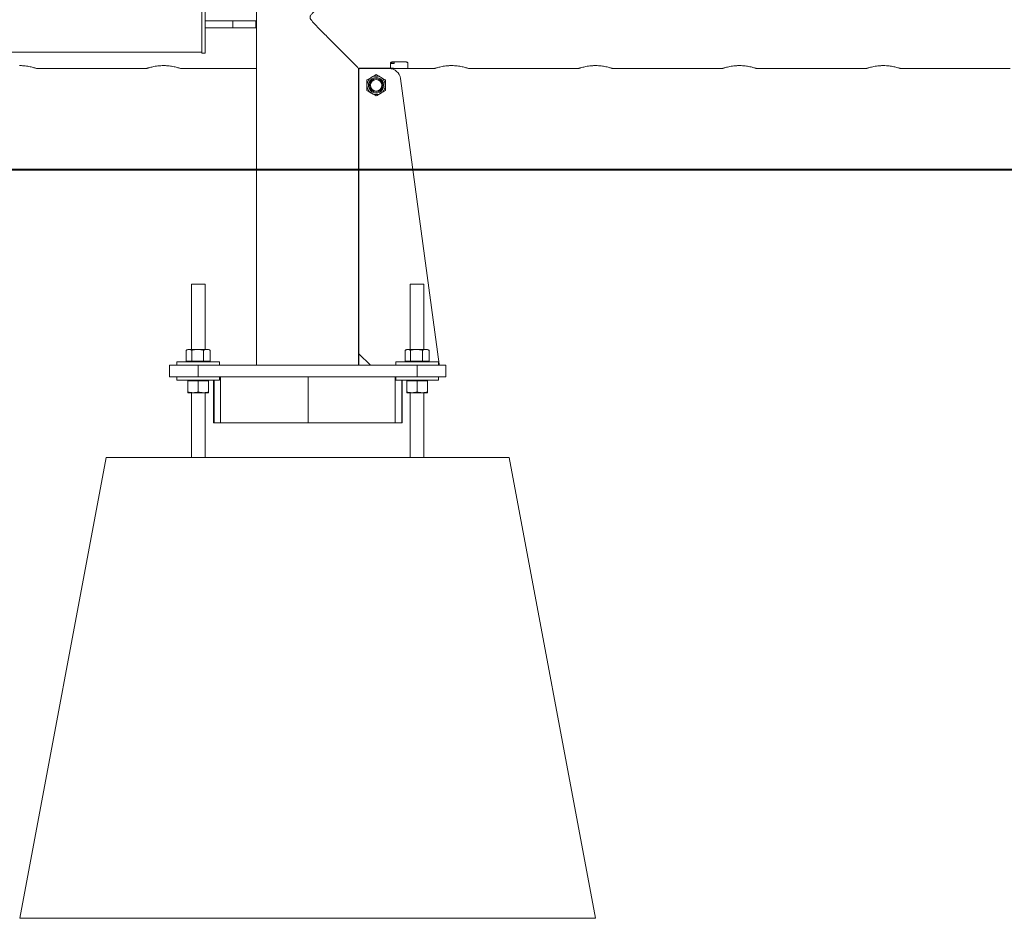
# Model space of a CAD drawing. Units: millimetres. Extents: x 0 to 42, y 0 to 29.8.
# Drawn here: x 21 to 21.9, y 7.6 to 8.4 of the extents above; entities that cross this region are included whole.
import ezdxf

# ---------------------------------------------------------------- set-up
doc = ezdxf.new("R2010")
doc.units = ezdxf.units.MM
doc.layers.add('LE_NORM', color=179, linetype='Continuous', lineweight=40)

msp = doc.modelspace()

# ---------------------------------------------------------------- linework, layer by layer
at = {"color": 7, "linetype": 'Continuous', "lineweight": 0}
for p, q in [((21.20677, 12.22572), (21.20677, 8.05572)), ((21.15922, 8.35172), (21.15922, 8.37672)), ((21.16222, 8.35172), (21.16222, 8.37672)), ((21.16222, 8.35472), (21.18622, 8.35472)), ((21.18622, 8.35472), (21.18622, 8.34872)), ((21.18622, 8.35472), (21.20622, 8.35472)), ((21.20622, 8.34872), (21.20622, 8.35472)), ((21.15922, 8.32672), (21.15922, 8.35172)), ((21.16222, 8.32672), (21.16222, 8.35172)), ((21.16222, 8.34872), (21.18622, 8.34872)), ((21.18622, 8.34872), (21.20622, 8.34872)), ((20.34322, 8.32757), (21.15922, 8.32757)), ((21.15922, 8.32672), (21.16222, 8.32672)), ((21.00282, 8.31583), (21.0011, 8.31588)), ((21.01607, 8.31327), (21.11117, 8.31327)), ((21.12782, 8.31583), (21.1261, 8.31588)), ((21.14107, 8.31327), (21.20677, 8.31327)), ((21.29525, 8.31375), (21.32322, 8.31375)), ((21.29549, 8.31372), (21.29549, 8.05582)), ((21.29567, 8.31372), (21.29567, 8.31375)), ((21.29567, 8.31232), (21.29567, 8.31372)), ((21.29567, 8.31327), (21.29572, 8.31327)), ((21.29567, 8.06572), (21.29567, 8.31232)), ((21.29572, 8.31263), (21.29572, 8.31375)), ((21.29667, 8.31332), (21.32194, 8.31332)), ((21.32322, 8.31375), (21.32322, 8.3182)), ((21.32322, 8.31779), (21.32622, 8.31779)), ((21.32322, 8.31377), (21.32572, 8.31377)), ((21.32472, 8.31901), (21.33672, 8.31901)), ((21.32572, 8.31377), (21.32572, 8.31258)), ((21.32572, 8.31327), (21.33822, 8.31327)), ((21.32622, 8.31796), (21.32622, 8.31901)), ((21.32622, 8.31779), (21.32622, 8.31796)), ((21.33822, 8.3182), (21.33822, 8.31327)), ((21.33822, 8.31327), (21.36128, 8.31327)), ((21.37622, 8.31588), (21.37453, 8.31583)), ((21.39118, 8.31327), (21.48628, 8.31327)), ((21.50122, 8.31588), (21.49953, 8.31583)), ((21.51618, 8.31327), (21.61128, 8.31327)), ((21.62622, 8.31588), (21.62453, 8.31583)), ((21.64118, 8.31327), (21.73628, 8.31327)), ((21.75122, 8.31588), (21.74953, 8.31583)), ((21.76618, 8.31327), (21.86128, 8.31327)), ((21.33185, 8.30467), (21.36552, 8.05685)), ((21.15022, 8.12622), (21.15022, 8.06952)), ((21.15022, 8.12622), (21.15622, 8.12622)), ((21.15622, 8.12622), (21.16222, 8.12622)), ((21.16222, 8.06952), (21.16222, 8.12622)), ((21.34022, 8.12622), (21.34022, 8.06952)), ((21.34022, 8.12622), (21.34622, 8.12622)), ((21.34622, 8.12622), (21.35222, 8.12622)), ((21.35222, 8.06952), (21.35222, 8.12622)), ((21.14585, 8.05932), (21.14585, 8.06872)), ((21.14722, 8.06952), (21.14613, 8.06889)), ((21.14722, 8.06952), (21.14819, 8.06952)), ((21.14819, 8.06952), (21.15573, 8.06952)), ((21.15054, 8.05932), (21.15054, 8.06872)), ((21.15573, 8.06952), (21.16376, 8.06952)), ((21.16092, 8.05932), (21.16092, 8.06872)), ((21.16376, 8.06952), (21.16522, 8.06952)), ((21.16632, 8.06889), (21.16522, 8.06952)), ((21.16631, 8.06886), (21.1666, 8.06872)), ((21.1666, 8.05932), (21.1666, 8.06872)), ((21.29567, 8.05582), (21.29567, 8.06572)), ((21.29567, 8.06572), (21.30567, 8.05572)), ((21.33585, 8.05932), (21.33585, 8.06872)), ((21.33722, 8.06952), (21.33613, 8.06889)), ((21.33722, 8.06952), (21.33819, 8.06952)), ((21.33819, 8.06952), (21.34573, 8.06952)), ((21.34054, 8.05932), (21.34054, 8.06872)), ((21.34573, 8.06952), (21.35376, 8.06952)), ((21.35092, 8.05932), (21.35092, 8.06872)), ((21.35376, 8.06952), (21.35522, 8.06952)), ((21.35632, 8.06889), (21.35522, 8.06952)), ((21.35631, 8.06886), (21.3566, 8.06872)), ((21.3566, 8.05932), (21.3566, 8.06872)), ((21.13122, 8.04572), (21.13122, 8.05572)), ((21.13122, 8.05572), (21.15622, 8.05572)), ((21.13772, 8.05872), (21.13772, 8.05572)), ((21.13772, 8.05872), (21.15622, 8.05872)), ((21.14585, 8.05932), (21.14819, 8.05932)), ((21.14722, 8.05932), (21.14722, 8.05872)), ((21.14819, 8.05932), (21.15054, 8.05932)), ((21.15054, 8.05932), (21.15573, 8.05932)), ((21.15573, 8.05932), (21.16092, 8.05932)), ((21.15622, 8.05872), (21.17472, 8.05872)), ((21.15622, 8.05572), (21.15622, 8.04572)), ((21.15622, 8.05572), (21.34622, 8.05572)), ((21.16092, 8.05932), (21.16376, 8.05932)), ((21.16376, 8.05932), (21.1666, 8.05932)), ((21.16522, 8.05872), (21.16522, 8.05932)), ((21.17472, 8.05572), (21.17472, 8.05872)), ((21.29567, 8.05572), (21.29567, 8.05582)), ((21.32772, 8.05872), (21.32772, 8.05572)), ((21.32772, 8.05872), (21.34622, 8.05872)), ((21.33585, 8.05932), (21.33819, 8.05932)), ((21.33722, 8.05932), (21.33722, 8.05872)), ((21.33819, 8.05932), (21.34054, 8.05932)), ((21.34054, 8.05932), (21.34573, 8.05932)), ((21.34573, 8.05932), (21.35092, 8.05932)), ((21.34622, 8.05872), (21.36472, 8.05872)), ((21.34622, 8.04572), (21.34622, 8.05572)), ((21.34622, 8.05572), (21.37122, 8.05572)), ((21.35092, 8.05932), (21.35376, 8.05932)), ((21.35376, 8.05932), (21.3566, 8.05932)), ((21.35522, 8.05872), (21.35522, 8.05932)), ((21.36472, 8.05572), (21.36472, 8.05872)), ((21.37122, 8.05572), (21.37122, 8.04572)), ((21.15622, 8.04572), (21.13122, 8.04572)), ((21.13772, 8.04572), (21.13772, 8.04272)), ((21.15622, 8.04572), (21.34622, 8.04572)), ((21.17472, 8.04272), (21.17472, 8.04572)), ((21.17562, 8.04572), (21.17562, 8.00572)), ((21.25164, 8.00572), (21.25164, 8.04572)), ((21.3273, 8.00572), (21.3273, 8.04572)), ((21.32772, 8.04572), (21.32772, 8.04272)), ((21.37122, 8.04572), (21.34622, 8.04572)), ((21.36472, 8.04272), (21.36472, 8.04572)), ((21.13772, 8.04272), (21.15738, 8.04272)), ((21.14722, 8.04272), (21.14722, 8.04212)), ((21.15172, 8.04212), (21.14722, 8.04212)), ((21.14722, 8.04212), (21.14722, 8.03272)), ((21.15622, 8.04212), (21.15172, 8.04212)), ((21.15622, 8.04212), (21.15622, 8.03272)), ((21.16072, 8.04212), (21.15622, 8.04212)), ((21.15738, 8.04272), (21.17472, 8.04272)), ((21.16522, 8.04212), (21.16072, 8.04212)), ((21.16522, 8.04212), (21.16522, 8.04272)), ((21.16522, 8.04212), (21.16522, 8.03272)), ((21.16949, 8.04272), (21.16949, 8.00572)), ((21.16997, 8.00572), (21.16997, 8.04272)), ((21.32772, 8.04272), (21.34738, 8.04272)), ((21.33296, 8.04272), (21.33296, 8.00572)), ((21.33331, 8.04272), (21.33331, 8.00572)), ((21.33722, 8.04272), (21.33722, 8.04212)), ((21.34172, 8.04212), (21.33722, 8.04212)), ((21.33722, 8.04212), (21.33722, 8.03272)), ((21.34622, 8.04212), (21.34172, 8.04212)), ((21.35072, 8.04212), (21.34622, 8.04212)), ((21.34622, 8.04212), (21.34622, 8.03272)), ((21.34738, 8.04272), (21.36472, 8.04272)), ((21.35522, 8.04212), (21.35072, 8.04212)), ((21.35522, 8.04212), (21.35522, 8.04272)), ((21.35522, 8.04212), (21.35522, 8.03272)), ((21.15172, 8.03192), (21.14722, 8.03192)), ((21.15022, 8.03192), (21.15022, 7.97572)), ((21.16072, 8.03192), (21.15172, 8.03192)), ((21.16522, 8.03192), (21.16072, 8.03192)), ((21.16222, 7.97572), (21.16222, 8.03192)), ((21.34172, 8.03192), (21.33722, 8.03192)), ((21.34022, 8.03192), (21.34022, 7.97572)), ((21.35072, 8.03192), (21.34172, 8.03192)), ((21.35522, 8.03192), (21.35072, 8.03192)), ((21.35222, 7.97572), (21.35222, 8.03192)), ((21.16997, 8.00572), (21.16949, 8.00572)), ((21.17562, 8.00572), (21.16997, 8.00572)), ((21.25164, 8.00572), (21.17562, 8.00572)), ((21.25164, 8.00572), (21.3273, 8.00572)), ((21.33296, 8.00572), (21.3273, 8.00572)), ((21.33331, 8.00572), (21.33296, 8.00572)), ((21.00122, 7.57572), (21.07622, 7.97572)), ((21.07622, 7.97572), (21.42622, 7.97572)), ((21.50122, 7.57572), (21.42622, 7.97572)), ((21.00122, 7.57572), (21.50122, 7.57572))]:
    msp.add_line(p, q, dxfattribs=at)
at = {"color": 8, "linetype": 'Continuous', "lineweight": 0}
for p, q in [((21.29567, 8.31372), (21.29549, 8.31372)), ((21.32322, 8.31796), (21.32622, 8.31796)), ((21.29567, 8.05582), (21.29549, 8.05582))]:
    msp.add_line(p, q, dxfattribs=at)
at = {"color": 7, "linetype": 'Continuous', "lineweight": 0}
for radius in [0.008, 0.00671, 0.00586, 0.005]:
    msp.add_circle((21.31072, 8.29877), radius, dxfattribs=at)
for centre, radius, start, end in [((21.29667, 8.31232), 0.001, 90, 180), ((21.32194, 8.30332), 0.01, 7.73737, 90), ((21.36453, 8.05672), 0.001, 281.24809, 7.73737)]:
    msp.add_arc(centre, radius, start, end, dxfattribs=at)
for points, knots in [([(21.29564, 8.40209), (21.29566, 8.40211), (21.29572, 8.40217), (21.2951, 8.40155), (21.29386, 8.40031), (21.29187, 8.39831), (21.28897, 8.3954), (21.28554, 8.39197), (21.2822, 8.38862), (21.27912, 8.38554), (21.27588, 8.38228), (21.27243, 8.37882), (21.26883, 8.3752), (21.26508, 8.37141), (21.26125, 8.36754), (21.25791, 8.36409), (21.25536, 8.36132), (21.25394, 8.35958), (21.25336, 8.35832), (21.2533, 8.35749), (21.25365, 8.35629), (21.2553, 8.35413), (21.2581, 8.35115), (21.26195, 8.3472), (21.2661, 8.34299), (21.27055, 8.3385), (21.27492, 8.33411), (21.27949, 8.32953), (21.28329, 8.32572), (21.28632, 8.32268), (21.28884, 8.32016), (21.29144, 8.31756), (21.2934, 8.3156), (21.29463, 8.31437), (21.29504, 8.31396), (21.29525, 8.31375)], [0, 0, 0, 0, 0.015025, 0.050315, 0.083191, 0.116843, 0.162634, 0.20974, 0.241309, 0.272887, 0.305339, 0.337796, 0.371877, 0.405961, 0.440688, 0.475415, 0.496124, 0.511162, 0.517112, 0.521743, 0.526364, 0.540063, 0.571591, 0.603317, 0.643808, 0.684295, 0.725999, 0.767689, 0.819207, 0.845567, 0.871921, 0.912488, 0.954094, 0.976914, 1, 1, 1, 1]), ([(21.00112, 8.31588), (21.00193, 8.31586), (21.00356, 8.31584), (21.00593, 8.31562), (21.00817, 8.31531), (21.01023, 8.31491), (21.01208, 8.31448), (21.01365, 8.31405), (21.0149, 8.31367), (21.01572, 8.31341), (21.01612, 8.31327), (21.01608, 8.31328), (21.01607, 8.31329)], [0, 0, 0, 0, 0.101636, 0.2063369, 0.3079464, 0.4123034, 0.5176086, 0.6258092, 0.7337492, 0.8450315, 0.9490794, 1, 1, 1, 1]), ([(21.11117, 8.31329), (21.11116, 8.31328), (21.11114, 8.31327), (21.11153, 8.31341), (21.11229, 8.31365), (21.11342, 8.314), (21.1149, 8.31441), (21.11671, 8.31484), (21.11882, 8.31527), (21.12114, 8.3156), (21.12361, 8.31583), (21.12528, 8.31586), (21.12612, 8.31588)], [0, 0, 0, 0, 0.05273, 0.157312, 0.257321, 0.360023, 0.463824, 0.570397, 0.678218, 0.78927, 0.893025, 1, 1, 1, 1]), ([(21.12612, 8.31588), (21.12693, 8.31586), (21.12856, 8.31584), (21.13093, 8.31562), (21.13317, 8.31531), (21.13523, 8.31491), (21.13708, 8.31448), (21.13865, 8.31405), (21.1399, 8.31367), (21.14072, 8.31341), (21.14112, 8.31327), (21.14108, 8.31328), (21.14107, 8.31329)], [0, 0, 0, 0, 0.101635, 0.206336, 0.307946, 0.412303, 0.517608, 0.625809, 0.733749, 0.845031, 0.949079, 1, 1, 1, 1]), ([(21.32322, 8.3182), (21.32322, 8.31821), (21.32323, 8.31831), (21.32331, 8.31851), (21.32363, 8.31877), (21.32409, 8.31895), (21.32449, 8.31901), (21.32469, 8.31901), (21.32472, 8.31901)], [0, 0, 0, 0, 0.0177969, 0.2674186, 0.5206776, 0.7558459, 0.9599347, 1, 1, 1, 1]), ([(21.33672, 8.31901), (21.33688, 8.319), (21.33718, 8.31899), (21.33759, 8.31887), (21.33793, 8.31869), (21.33817, 8.31846), (21.33821, 8.31829), (21.33822, 8.3182)], [0, 0, 0, 0, 0.182332, 0.364297, 0.55595, 0.771354, 1, 1, 1, 1]), ([(21.36128, 8.31329), (21.36127, 8.31328), (21.36124, 8.31328), (21.36164, 8.31341), (21.3624, 8.31365), (21.36354, 8.314), (21.36501, 8.31441), (21.36683, 8.31485), (21.36894, 8.31527), (21.37129, 8.31561), (21.37376, 8.31583), (21.37629, 8.3159), (21.37873, 8.31583), (21.38108, 8.31562), (21.38328, 8.3153), (21.38532, 8.31491), (21.38716, 8.31448), (21.38874, 8.31405), (21.38998, 8.31368), (21.39082, 8.31341), (21.39122, 8.31327), (21.39119, 8.31328), (21.39118, 8.31329)], [0, 0, 0, 0, 0.028196, 0.078199, 0.129627, 0.180348, 0.232418, 0.285558, 0.340185, 0.394014, 0.449552, 0.500894, 0.55384, 0.603453, 0.654427, 0.70568, 0.758284, 0.812011, 0.867305, 0.920598, 0.975596, 1, 1, 1, 1]), ([(21.48628, 8.31329), (21.48627, 8.31328), (21.48624, 8.31328), (21.48664, 8.31341), (21.4874, 8.31365), (21.48854, 8.314), (21.49001, 8.31441), (21.49183, 8.31485), (21.49394, 8.31527), (21.49629, 8.31561), (21.49876, 8.31583), (21.50129, 8.3159), (21.50373, 8.31583), (21.50608, 8.31562), (21.50828, 8.3153), (21.51032, 8.31491), (21.51216, 8.31448), (21.51374, 8.31405), (21.51498, 8.31368), (21.51582, 8.31341), (21.51622, 8.31327), (21.51619, 8.31328), (21.51618, 8.31329)], [0, 0, 0, 0, 0.028196, 0.078199, 0.129627, 0.180348, 0.232418, 0.285558, 0.340185, 0.394014, 0.449552, 0.500894, 0.55384, 0.603453, 0.654427, 0.70568, 0.758284, 0.812011, 0.867305, 0.920598, 0.975596, 1, 1, 1, 1]), ([(21.61128, 8.31329), (21.61127, 8.31328), (21.61124, 8.31328), (21.61164, 8.31341), (21.6124, 8.31365), (21.61354, 8.314), (21.61501, 8.31441), (21.61683, 8.31485), (21.61894, 8.31527), (21.62129, 8.31561), (21.62376, 8.31583), (21.62629, 8.3159), (21.62873, 8.31583), (21.63108, 8.31562), (21.63328, 8.3153), (21.63532, 8.31491), (21.63716, 8.31448), (21.63874, 8.31405), (21.63998, 8.31368), (21.64082, 8.31341), (21.64122, 8.31327), (21.64119, 8.31328), (21.64118, 8.31329)], [0, 0, 0, 0, 0.028196, 0.078199, 0.129627, 0.180348, 0.232418, 0.285558, 0.340185, 0.394014, 0.449552, 0.500894, 0.55384, 0.603453, 0.654427, 0.70568, 0.758284, 0.812011, 0.867305, 0.920598, 0.975596, 1, 1, 1, 1]), ([(21.73628, 8.31329), (21.73627, 8.31328), (21.73624, 8.31328), (21.73664, 8.31341), (21.7374, 8.31365), (21.73854, 8.314), (21.74001, 8.31441), (21.74183, 8.31485), (21.74394, 8.31527), (21.74629, 8.31561), (21.74876, 8.31583), (21.75129, 8.3159), (21.75373, 8.31583), (21.75608, 8.31562), (21.75828, 8.3153), (21.76032, 8.31491), (21.76216, 8.31448), (21.76374, 8.31405), (21.76498, 8.31368), (21.76582, 8.31341), (21.76622, 8.31327), (21.76619, 8.31328), (21.76618, 8.31329)], [0, 0, 0, 0, 0.0281955, 0.0781989, 0.1296275, 0.1803485, 0.2324176, 0.2855577, 0.3401847, 0.3940143, 0.4495518, 0.5008943, 0.5538402, 0.6034524, 0.6544271, 0.7056811, 0.7582857, 0.8120106, 0.8673049, 0.9205981, 0.9755955, 1, 1, 1, 1]), ([(21.30272, 8.30339), (21.30337, 8.30376), (21.30468, 8.30452), (21.30604, 8.3053), (21.30672, 8.3057)], [0, 0, 0, 0, 0.4954677, 1, 1, 1, 1]), ([(21.30272, 8.29877), (21.30272, 8.29919), (21.30272, 8.30075), (21.30272, 8.30228), (21.30272, 8.30339)], [0, 0, 0, 0, 0.268632, 1, 1, 1, 1]), ([(21.30672, 8.3057), (21.30682, 8.30575), (21.30754, 8.30617), (21.30889, 8.30695), (21.31011, 8.30765), (21.31072, 8.30801)], [0, 0, 0, 0, 0.0700847, 0.5307854, 1, 1, 1, 1]), ([(21.31072, 8.30801), (21.31137, 8.30763), (21.31268, 8.30688), (21.31404, 8.30609), (21.31472, 8.3057)], [0, 0, 0, 0, 0.495473, 1, 1, 1, 1]), ([(21.31472, 8.3057), (21.31482, 8.30564), (21.31554, 8.30523), (21.31689, 8.30445), (21.31811, 8.30374), (21.31872, 8.30339)], [0, 0, 0, 0, 0.070085, 0.530786, 1, 1, 1, 1]), ([(21.31872, 8.29877), (21.31872, 8.29919), (21.31872, 8.30075), (21.31872, 8.30228), (21.31872, 8.30339)], [0, 0, 0, 0, 0.268632, 1, 1, 1, 1]), ([(21.30272, 8.29415), (21.30272, 8.29454), (21.30272, 8.29604), (21.30272, 8.29761), (21.30272, 8.29877)], [0, 0, 0, 0, 0.257563, 1, 1, 1, 1]), ([(21.30672, 8.29184), (21.30663, 8.2919), (21.30591, 8.29231), (21.30456, 8.29309), (21.30334, 8.2938), (21.30272, 8.29415)], [0, 0, 0, 0, 0.070075, 0.530781, 1, 1, 1, 1]), ([(21.31872, 8.29415), (21.31807, 8.29378), (21.31676, 8.29302), (21.31541, 8.29224), (21.31472, 8.29184)], [0, 0, 0, 0, 0.495462, 1, 1, 1, 1]), ([(21.31872, 8.29415), (21.31872, 8.29454), (21.31872, 8.29604), (21.31872, 8.29761), (21.31872, 8.29877)], [0, 0, 0, 0, 0.257563, 1, 1, 1, 1]), ([(21.31072, 8.28953), (21.31007, 8.28991), (21.30876, 8.29066), (21.30741, 8.29145), (21.30672, 8.29184)], [0, 0, 0, 0, 0.495462, 1, 1, 1, 1]), ([(21.31472, 8.29184), (21.31463, 8.29179), (21.31391, 8.29137), (21.31256, 8.29059), (21.31134, 8.28989), (21.31072, 8.28953)], [0, 0, 0, 0, 0.070085, 0.530775, 1, 1, 1, 1]), ([(21.14819, 8.06952), (21.14814, 8.06952), (21.14772, 8.06951), (21.14692, 8.06934), (21.14621, 8.06892), (21.14585, 8.06872)], [0, 0, 0, 0, 0.070057, 0.530758, 1, 1, 1, 1]), ([(21.15054, 8.06872), (21.15016, 8.06894), (21.14939, 8.06939), (21.14859, 8.06948), (21.14819, 8.06952)], [0, 0, 0, 0, 0.495493, 1, 1, 1, 1]), ([(21.15573, 8.06952), (21.15561, 8.06952), (21.15467, 8.06951), (21.15292, 8.06934), (21.15134, 8.06892), (21.15054, 8.06872)], [0, 0, 0, 0, 0.070087, 0.530786, 1, 1, 1, 1]), ([(21.16092, 8.06872), (21.16007, 8.06894), (21.15837, 8.06939), (21.15662, 8.06948), (21.15573, 8.06952)], [0, 0, 0, 0, 0.49546, 1, 1, 1, 1]), ([(21.16376, 8.06952), (21.1635, 8.06951), (21.16254, 8.06946), (21.1616, 8.06903), (21.16092, 8.06872)], [0, 0, 0, 0, 0.268599, 1, 1, 1, 1]), ([(21.1666, 8.06872), (21.16636, 8.06884), (21.16544, 8.06931), (21.16447, 8.06943), (21.16376, 8.06952)], [0, 0, 0, 0, 0.257524, 1, 1, 1, 1]), ([(21.33819, 8.06952), (21.33814, 8.06952), (21.33772, 8.06951), (21.33692, 8.06934), (21.33621, 8.06892), (21.33585, 8.06872)], [0, 0, 0, 0, 0.070055, 0.530755, 1, 1, 1, 1]), ([(21.34054, 8.06872), (21.34016, 8.06894), (21.33939, 8.06939), (21.33859, 8.06948), (21.33819, 8.06952)], [0, 0, 0, 0, 0.495494, 1, 1, 1, 1]), ([(21.34573, 8.06952), (21.34561, 8.06952), (21.34467, 8.06951), (21.34292, 8.06934), (21.34134, 8.06892), (21.34054, 8.06872)], [0, 0, 0, 0, 0.070093, 0.530789, 1, 1, 1, 1]), ([(21.35092, 8.06872), (21.35007, 8.06894), (21.34837, 8.06939), (21.34662, 8.06948), (21.34573, 8.06952)], [0, 0, 0, 0, 0.49546, 1, 1, 1, 1]), ([(21.35376, 8.06952), (21.3535, 8.06951), (21.35254, 8.06946), (21.3516, 8.06903), (21.35092, 8.06872)], [0, 0, 0, 0, 0.268599, 1, 1, 1, 1]), ([(21.3566, 8.06872), (21.35636, 8.06884), (21.35544, 8.06931), (21.35447, 8.06943), (21.35376, 8.06952)], [0, 0, 0, 0, 0.257526, 1, 1, 1, 1]), ([(21.14722, 8.03272), (21.14795, 8.0325), (21.14943, 8.03205), (21.15095, 8.03196), (21.15172, 8.03192)], [0, 0, 0, 0, 0.495453, 1, 1, 1, 1]), ([(21.14722, 8.03192), (21.14722, 8.03193), (21.14722, 8.03198), (21.14722, 8.03241), (21.14722, 8.03272)], [0, 0, 0, 0, 0.268654, 1, 1, 1, 1]), ([(21.15172, 8.03192), (21.15183, 8.03192), (21.15264, 8.03193), (21.15416, 8.0321), (21.15553, 8.03252), (21.15622, 8.03272)], [0, 0, 0, 0, 0.0701153, 0.5307749, 1, 1, 1, 1]), ([(21.15622, 8.03272), (21.15695, 8.0325), (21.15843, 8.03205), (21.15995, 8.03196), (21.16072, 8.03192)], [0, 0, 0, 0, 0.495476, 1, 1, 1, 1]), ([(21.16072, 8.03192), (21.16083, 8.03192), (21.16164, 8.03193), (21.16316, 8.0321), (21.16453, 8.03252), (21.16522, 8.03272)], [0, 0, 0, 0, 0.070068, 0.530798, 1, 1, 1, 1]), ([(21.16522, 8.03192), (21.16522, 8.03193), (21.16522, 8.03198), (21.16522, 8.03241), (21.16522, 8.03272)], [0, 0, 0, 0, 0.268654, 1, 1, 1, 1]), ([(21.33722, 8.03272), (21.33795, 8.0325), (21.33943, 8.03205), (21.34095, 8.03196), (21.34172, 8.03192)], [0, 0, 0, 0, 0.4954511, 1, 1, 1, 1]), ([(21.33722, 8.03192), (21.33722, 8.03193), (21.33722, 8.03198), (21.33722, 8.03241), (21.33722, 8.03272)], [0, 0, 0, 0, 0.268654, 1, 1, 1, 1]), ([(21.34172, 8.03192), (21.34183, 8.03192), (21.34264, 8.03193), (21.34416, 8.0321), (21.34553, 8.03252), (21.34622, 8.03272)], [0, 0, 0, 0, 0.070115, 0.530768, 1, 1, 1, 1]), ([(21.34622, 8.03272), (21.34695, 8.0325), (21.34843, 8.03205), (21.34995, 8.03196), (21.35072, 8.03192)], [0, 0, 0, 0, 0.495473, 1, 1, 1, 1]), ([(21.35072, 8.03192), (21.35083, 8.03192), (21.35164, 8.03193), (21.35316, 8.0321), (21.35453, 8.03252), (21.35522, 8.03272)], [0, 0, 0, 0, 0.070074, 0.530796, 1, 1, 1, 1]), ([(21.35522, 8.03192), (21.35522, 8.03193), (21.35522, 8.03198), (21.35522, 8.03241), (21.35522, 8.03272)], [0, 0, 0, 0, 0.268654, 1, 1, 1, 1])]:
    msp.add_open_spline(points, degree=3, knots=knots, dxfattribs=at)
at = {"layer": 'LE_NORM'}
msp.add_line((10.0404, 8.22572), (31.40627, 8.22572), dxfattribs=at)

doc.saveas('drawing.dxf')
